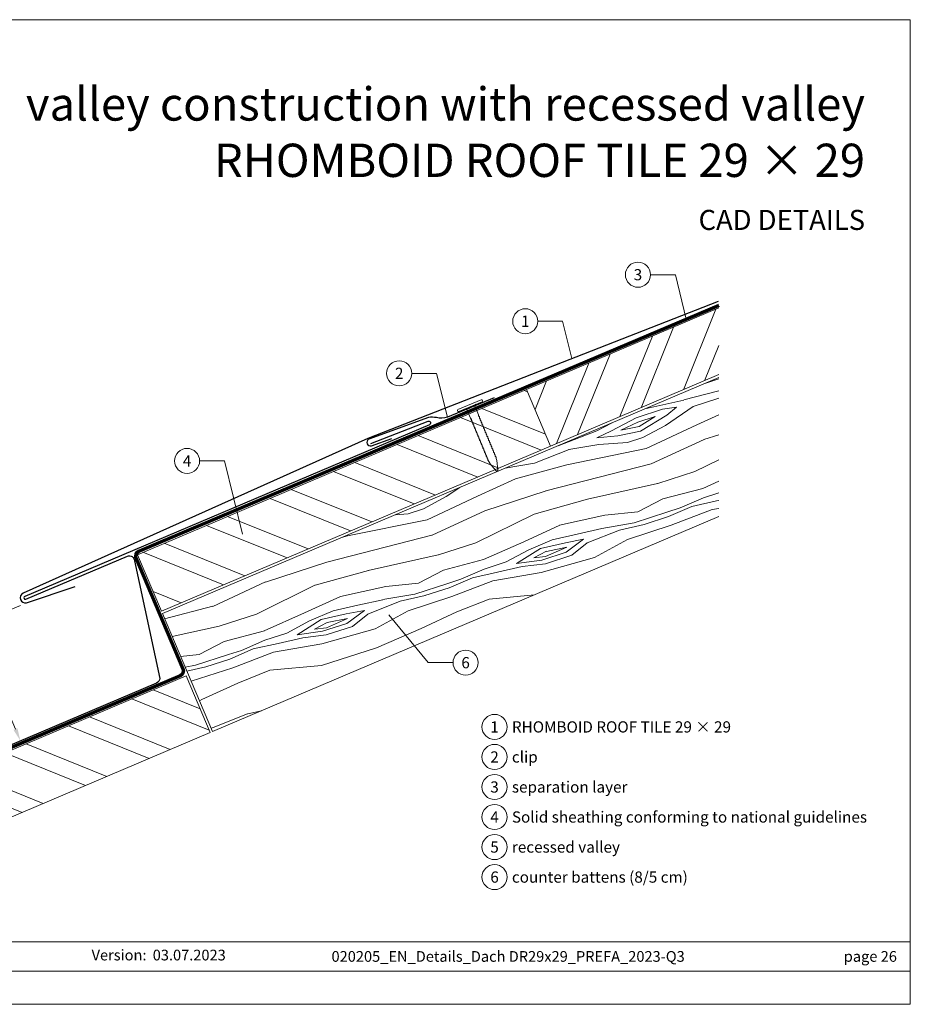
# Model space of a CAD drawing. Units: millimetres. Extents: x -19674 to 50359, y 0 to 4832.
# Drawn here: x 29056 to 29403, y 0 to 384 of the extents above; entities that cross this region are included whole.
import ezdxf
from ezdxf.enums import TextEntityAlignment as Align

# ---------------------------------------------------------------- set-up
doc = ezdxf.new("R2010")
doc.units = ezdxf.units.MM
doc.linetypes.add('Trennlage', pattern=[30, 12, -18])
doc.layers.get('Defpoints').update_dxf_attribs({"lineweight": 5})
for name, color, linetype, lineweight, true_color in [('01_PREFA-Dachprodukt', 7, 'Continuous', 25, 0xe1000f), ('01_PREFA-Hafte', 7, 'Continuous', 25, 0xff7f7f), ('02_Nägel', 7, 'Continuous', 15, 0xff7f7f), ('04_Unterdach', 7, 'Continuous', 25, 0x505f69), ('04_Unterdach_Linie', 7, 'Continuous', 0, 0x505f69), ('06_Holz', 7, 'Continuous', 15, 0x8296a0), ('06_Holzschfraffur', 7, 'Continuous', 13, 0xdce6eb), ('08_Bemassung', 7, 'Continuous', 5, 0x505f69), ('10_Blattrahmen', 7, 'Continuous', 20, 0x000000), ('99_Text_1_DE', 7, 'Continuous', 25, 0xe1000f), ('99_Text_3_DE', 7, 'Continuous', 5, 0x505f69)]:
    doc.layers.add(name, color=color, linetype=linetype, lineweight=lineweight, true_color=true_color)
doc.layers.add('99_Text_2_DE', color=7, linetype='Continuous')
doc.styles.add('Arial', font='arial.ttf')
doc.styles.add('PREFA_Standard', font='arial.ttf', dxfattribs={"height": 20})
doc.dimstyles.new('STANDARD_PREFA', dxfattribs={"dimtxt": 10, "dimasz": 30, "dimexe": 15, "dimexo": 15, "dimgap": 8, "dimtad": 1, "dimdec": 0, "dimzin": 0, "dimdsep": 46, "dimtxsty": 'PREFA_Standard', "dimcen": 0.09, "dimclrd": 256, "dimclre": 256, "dimclrt": 256, "dimadec": 0, "dimazin": 0, "dimtfac": 1, "dimtdec": 0, "dimtofl": 0, "dimtmove": 0, "dimatfit": 3, "dimfxl": 1, "dimtolj": 1, "dimtzin": 0, "dimlwd": -1, "dimlwe": -1, "dimarcsym": 0})

# ---------------------------------------------------------------- blocks, each defined once
blk = doc.blocks.new('*D232')
at = {"layer": '08_Bemassung', "transparency": 16777216}
for p, q in [((29056.11, 155.74), (29035.63, 147.04)), ((29054.08, 107.46), (29038.96, 143.02)), ((29075.14, 110.98), (29054.66, 102.27))]:
    blk.add_line(p, q, dxfattribs=at)
for points in [[(29039.73, 143.35), (29038.2, 142.69), (29037.01, 147.62)], [(29054.85, 107.79), (29053.31, 107.14), (29056.04, 102.86)]]:
    blk.add_solid(points, dxfattribs=at)
at = {"layer": 'Defpoints', "color": 0, "transparency": 16777216}
for p in [(29058.41, 156.72), (29037.01, 147.62), (29077.44, 111.96)]:
    blk.add_point(p, dxfattribs=at)
blk = doc.blocks.new('A$C4BAB4951')
for p, q in [((0, -4.3), (0, 4.3)), ((0.7, -4.3), (0.7, 4.3)), ((-23.67, -0.01), (-23.67, 0.01)), ((-23.39, 0.39), (-20.4, 1.28)), ((-20.32, 1.29), (-19.6, 1.35)), ((-3.67, 1.5), (-0.4, 1.5)), ((-0.4, 1.5), (0, 2)), ((-0.4, -1.5), (-0.4, 1.5)), ((-23.39, -0.39), (-20.4, -1.28)), ((-20.32, -1.29), (-19.6, -1.35)), ((-3.67, -1.5), (-0.4, -1.5)), ((-0.4, -1.5), (0, -2))]:
    blk.add_line(p, q)
at = {"extrusion": (0, 0, -1)}
for centre, radius, start, end in [((-0.35, 4.3), 0.35, 0, 180), ((23.27, 0.01), 0.4, 360, 73.5064), ((20.28, 0.9), 0.4, 73.5064, 85.188), ((19.6, 1.91), 0.553, 244.5196, 270), ((18.58, -0.22), 1.8, 64.5196, 71.6711), ((19.1, 1.33), 0.17, 71.6711, 153.7368), ((18.86, 1.45), 0.0923, 267.8027, 333.7368), ((18.86, 1.91), 0.552, 244.5057, 269.6735), ((17.85, -0.22), 1.8, 64.5196, 71.6711), ((18.36, 1.33), 0.17, 71.6711, 153.7368), ((18.13, 1.45), 0.0923, 267.8027, 333.7368), ((18.13, 1.91), 0.551, 244.4964, 269.3324), ((17.12, -0.22), 1.8, 64.5196, 71.6711), ((17.63, 1.33), 0.17, 71.6711, 153.7368), ((17.39, 1.45), 0.0923, 267.8027, 333.7368), ((17.39, 1.91), 0.552, 244.5062, 269.673), ((16.38, -0.22), 1.8, 64.5196, 71.6711), ((16.89, 1.33), 0.17, 71.6711, 153.7368), ((16.66, 1.45), 0.0923, 267.8027, 333.7368), ((16.66, 1.91), 0.551, 244.4964, 269.3324), ((15.65, -0.22), 1.8, 64.5196, 71.6711), ((16.16, 1.33), 0.17, 71.6711, 153.7368), ((15.93, 1.45), 0.0923, 267.8027, 333.7368), ((15.93, 1.91), 0.552, 244.5057, 269.6735), ((14.91, -0.22), 1.8, 64.5196, 71.6711), ((15.43, 1.33), 0.17, 71.6711, 153.7368), ((15.19, 1.45), 0.0923, 267.8027, 333.7368), ((15.19, 1.91), 0.551, 244.4964, 269.3324), ((14.18, -0.22), 1.8, 64.5196, 71.6711), ((14.69, 1.33), 0.17, 71.6711, 153.7368), ((14.46, 1.45), 0.0923, 267.8027, 333.7368), ((14.46, 1.91), 0.552, 244.5057, 269.6735), ((13.45, -0.22), 1.8, 64.5196, 71.6711), ((13.96, 1.33), 0.17, 71.6711, 153.7368), ((13.72, 1.45), 0.0923, 267.8027, 333.7368), ((13.73, 1.91), 0.551, 244.4964, 269.3324), ((12.71, -0.22), 1.8, 64.5196, 71.6711), ((13.23, 1.33), 0.17, 71.6711, 153.7368), ((12.99, 1.45), 0.0923, 267.8027, 333.7368), ((12.99, 1.91), 0.552, 244.5057, 269.6735), ((11.98, -0.22), 1.8, 64.5196, 71.6711), ((12.49, 1.33), 0.17, 71.6711, 153.7368), ((12.26, 1.45), 0.0923, 267.8027, 333.7368), ((12.25, 1.92), 0.57, 244.7073, 270.3706), ((11.23, -0.22), 1.8, 64.5196, 71.6711), ((11.74, 1.33), 0.17, 71.6711, 153.7368), ((11.51, 1.45), 0.0923, 267.8027, 333.7368), ((11.51, 1.91), 0.551, 244.4964, 269.3324), ((10.5, -0.22), 1.8, 64.5196, 71.6711), ((11.01, 1.33), 0.17, 71.6711, 153.7368), ((10.78, 1.45), 0.0923, 267.8027, 333.7368), ((10.78, 1.91), 0.552, 244.5057, 269.6735), ((9.76, -0.22), 1.8, 64.5196, 71.6711), ((10.28, 1.33), 0.17, 71.6711, 153.7368), ((10.04, 1.45), 0.0923, 267.8027, 333.7368), ((10.04, 1.91), 0.551, 244.4964, 269.3324), ((9.03, -0.22), 1.8, 64.5196, 71.6711), ((9.54, 1.33), 0.17, 71.6711, 153.7368), ((9.31, 1.45), 0.0923, 267.8027, 333.7368), ((9.31, 1.91), 0.552, 244.5062, 269.673), ((8.29, -0.22), 1.8, 64.5196, 71.6711), ((8.81, 1.33), 0.17, 71.6711, 153.7368), ((8.57, 1.45), 0.0923, 267.8027, 333.7368), ((8.58, 1.91), 0.551, 244.4984, 269.3304), ((7.56, -0.22), 1.8, 64.5196, 71.6711), ((8.08, 1.33), 0.17, 71.6711, 153.7368), ((7.84, 1.45), 0.0923, 267.8027, 333.7368), ((7.84, 1.91), 0.552, 244.5057, 269.6735), ((6.83, -0.22), 1.8, 64.5196, 71.6711), ((7.34, 1.33), 0.17, 71.6711, 153.7368), ((7.11, 1.45), 0.0923, 267.8027, 333.7368), ((7.11, 1.91), 0.551, 244.4964, 269.3324), ((6.1, -0.22), 1.8, 64.5196, 71.6711), ((6.61, 1.33), 0.17, 71.6711, 153.7368), ((6.37, 1.45), 0.0923, 267.8027, 333.7368), ((6.37, 1.91), 0.552, 244.5057, 269.6735), ((5.36, -0.22), 1.8, 64.5196, 71.6711), ((5.87, 1.33), 0.17, 71.6711, 153.7368), ((5.64, 1.45), 0.0923, 267.8027, 333.7368), ((5.64, 1.91), 0.552, 244.5057, 269.6735), ((4.62, -0.22), 1.8, 64.5196, 71.6711), ((5.14, 1.33), 0.17, 71.6711, 153.7368), ((4.9, 1.45), 0.0923, 267.8027, 333.7368), ((4.91, 1.9), 0.551, 244.4964, 269.3324), ((3.89, -0.22), 1.8, 64.5196, 71.6711), ((4.41, 1.33), 0.17, 71.6711, 153.7368), ((4.17, 1.45), 0.0923, 267.8027, 333.7368), ((4.17, 1.91), 0.552, 244.5057, 269.6735), ((3.16, -0.22), 1.8, 64.5196, 71.6711), ((3.67, 1.33), 0.17, 71.6711, 90), ((23.27, -0.01), 0.4, 286.4936, 0), ((20.28, -0.9), 0.4, 274.812, 286.4936), ((19.6, -1.91), 0.553, 90, 115.4804), ((18.58, 0.22), 1.8, 288.3289, 295.4804), ((19.1, -1.33), 0.17, 206.2632, 288.3289), ((18.86, -1.45), 0.0923, 26.2632, 92.1973), ((18.86, -1.91), 0.552, 90.3265, 115.4943), ((17.85, 0.22), 1.8, 288.3289, 295.4804), ((18.36, -1.33), 0.17, 206.2632, 288.3289), ((18.13, -1.45), 0.0923, 26.2632, 92.1973), ((18.13, -1.91), 0.551, 90.6676, 115.5036), ((17.12, 0.22), 1.8, 288.3289, 295.4804), ((17.63, -1.33), 0.17, 206.2632, 288.3289), ((17.39, -1.45), 0.0923, 26.2632, 92.1973), ((17.39, -1.91), 0.552, 90.327, 115.4938), ((16.38, 0.22), 1.8, 288.3289, 295.4804), ((16.89, -1.33), 0.17, 206.2632, 288.3289), ((16.66, -1.45), 0.0923, 26.2632, 92.1973), ((16.66, -1.91), 0.551, 90.6676, 115.5036), ((15.65, 0.22), 1.8, 288.3289, 295.4804), ((16.16, -1.33), 0.17, 206.2632, 288.3289), ((15.93, -1.45), 0.0923, 26.2632, 92.1973), ((15.93, -1.91), 0.552, 90.3265, 115.4943), ((14.91, 0.22), 1.8, 288.3289, 295.4804), ((15.43, -1.33), 0.17, 206.2632, 288.3289), ((15.19, -1.45), 0.0923, 26.2632, 92.1973), ((15.19, -1.91), 0.551, 90.6676, 115.5036), ((14.18, 0.22), 1.8, 288.3289, 295.4804), ((14.69, -1.33), 0.17, 206.2632, 288.3289), ((14.46, -1.45), 0.0923, 26.2632, 92.1973), ((14.46, -1.91), 0.552, 90.3265, 115.4943), ((13.45, 0.22), 1.8, 288.3289, 295.4804), ((13.96, -1.33), 0.17, 206.2632, 288.3289), ((13.72, -1.45), 0.0923, 26.2632, 92.1973), ((13.73, -1.91), 0.551, 90.6676, 115.5036), ((12.71, 0.22), 1.8, 288.3289, 295.4804), ((13.23, -1.33), 0.17, 206.2632, 288.3289), ((12.99, -1.45), 0.0923, 26.2632, 92.1973), ((12.99, -1.91), 0.552, 90.3265, 115.4943), ((11.98, 0.22), 1.8, 288.3289, 295.4804), ((12.49, -1.33), 0.17, 206.2632, 288.3289), ((12.26, -1.45), 0.0923, 26.2632, 92.1973), ((12.25, -1.92), 0.57, 89.6294, 115.2927), ((11.23, 0.22), 1.8, 288.3289, 295.4804), ((11.74, -1.33), 0.17, 206.2632, 288.3289), ((11.51, -1.45), 0.0923, 26.2632, 92.1973), ((11.51, -1.91), 0.551, 90.6676, 115.5036), ((10.5, 0.22), 1.8, 288.3289, 295.4804), ((11.01, -1.33), 0.17, 206.2632, 288.3289), ((10.78, -1.45), 0.0923, 26.2632, 92.1973), ((10.78, -1.91), 0.552, 90.3265, 115.4943), ((9.76, 0.22), 1.8, 288.3289, 295.4804), ((10.28, -1.33), 0.17, 206.2632, 288.3289), ((10.04, -1.45), 0.0923, 26.2632, 92.1973), ((10.04, -1.91), 0.551, 90.6676, 115.5036), ((9.03, 0.22), 1.8, 288.3289, 295.4804), ((9.54, -1.33), 0.17, 206.2632, 288.3289), ((9.31, -1.45), 0.0923, 26.2632, 92.1973), ((9.31, -1.91), 0.552, 90.327, 115.4938), ((8.29, 0.22), 1.8, 288.3289, 295.4804), ((8.81, -1.33), 0.17, 206.2632, 288.3289), ((8.57, -1.45), 0.0923, 26.2632, 92.1973), ((8.58, -1.91), 0.551, 90.6696, 115.5016), ((7.56, 0.22), 1.8, 288.3289, 295.4804), ((8.08, -1.33), 0.17, 206.2632, 288.3289), ((7.84, -1.45), 0.0923, 26.2632, 92.1973), ((7.84, -1.91), 0.552, 90.3265, 115.4943), ((6.83, 0.22), 1.8, 288.3289, 295.4804), ((7.34, -1.33), 0.17, 206.2632, 288.3289), ((7.11, -1.45), 0.0923, 26.2632, 92.1973), ((7.11, -1.91), 0.551, 90.6676, 115.5036), ((6.1, 0.22), 1.8, 288.3289, 295.4804), ((6.61, -1.33), 0.17, 206.2632, 288.3289), ((6.37, -1.45), 0.0923, 26.2632, 92.1973), ((6.37, -1.91), 0.552, 90.3265, 115.4943), ((5.36, 0.22), 1.8, 288.3289, 295.4804), ((5.87, -1.33), 0.17, 206.2632, 288.3289), ((5.64, -1.45), 0.0923, 26.2632, 92.1973), ((5.64, -1.91), 0.552, 90.3265, 115.4943), ((4.62, 0.22), 1.8, 288.3289, 295.4804), ((5.14, -1.33), 0.17, 206.2632, 288.3289), ((4.9, -1.45), 0.0923, 26.2632, 92.1973), ((4.91, -1.9), 0.551, 90.6676, 115.5036), ((3.89, 0.22), 1.8, 288.3289, 295.4804), ((4.41, -1.33), 0.17, 206.2632, 288.3289), ((4.17, -1.45), 0.0923, 26.2632, 92.1973), ((4.17, -1.91), 0.552, 90.3265, 115.4943), ((3.16, 0.22), 1.8, 288.3289, 295.4804), ((3.67, -1.33), 0.17, 270, 288.3289), ((-0.35, -4.3), 0.35, 180, 360)]:
    blk.add_arc(centre, radius, start, end, dxfattribs=at)
blk = doc.blocks.new('A$C303698f2')
at = {"layer": '10_Blattrahmen'}
for p, q in [((666.01, -440.96), (28.02, -440.96)), ((28.02, -455.06), (666.01, -455.06))]:
    blk.add_line(p, q, dxfattribs=at)
blk.add_lwpolyline([(666.01, -470.92), (666.01, 0), (0, 0), (0, -470.92)], close=True, dxfattribs=at)

msp = doc.modelspace()

# ---------------------------------------------------------------- hatches: boundary and pattern name
at = {"layer": '06_Holzschfraffur'}
h = msp.add_hatch(dxfattribs=at)
h.set_pattern_fill('ANSI32', color=256, scale=2, angle=23, style=0)
h.set_pattern_definition([(68, (22553.56, -2306.745), (-17.66285, 7.136256), []), (68, (22561.826, -2303.236), (-17.66285, 7.136256), [])])
h.paths.add_polyline_path([(29328.683, 245.801), (29328.683, 271.874), (29253.581, 239.995), (29262.959, 217.903)])
at = {"layer": '06_Holzschfraffur', "ltscale": 5}
h = msp.add_hatch(dxfattribs=at)
h.set_pattern_fill('WOOD_5', color=256, scale=100, angle=378, style=0, pattern_type=2)
h.set_pattern_definition([(7.6952, (31448.93, 1264.841), (541.381988, 81.274556), [10.0623, -996.1682]), (18, (31458.9, 1266.19), (57.7836, 113.4066), [9.9, -80.1]), (36.4349, (31468.317, 1269.248), (143.37873, 141.21802), [8.538, -276.0668]), (190.875, (31475.186, 1274.319), (626.97712, 109.085778), [7.256, -718.3471]), (192.8056, (31468.0605, 1272.95), (883.762319, 192.520636), [9.9409, -984.1416]), (212.0362, (31458.367, 1270.747), (-228.97383, -169.02952), [11.1324, -359.947]), (27.4623, (31455.777, 1267.066), (400.16402, 224.6526), [5.4745, -541.9741]), (11.6598, (31460.635, 1269.591), (-712.572214, -136.896998), [8.1499, -806.8348]), (203.7106, (31468.617, 1271.238), (-742.544163, -335.898948), [9.045, -895.444]), (186.6901, (31460.335, 1267.601), (370.19187, 25.65126), [4.589, -454.3226]), (12.8056, (31441.504, 1261.482), (-883.762319, -192.520636), [9.9409, -984.1416]), (6.6901, (31451.198, 1263.686), (-370.19187, -25.65126), [9.1782, -449.7335]), (18, (31460.31, 1264.755), (57.7836, 113.4066), [10.8, -79.2]), (38.556, (31470.585, 1268.092), (372.352643, 310.24753), [7.6896, -761.2708]), (21.8141, (31476.5984, 1272.885), (1170.519454, 474.957005), [13.53, -1339.4667]), (12.8056, (31489.1595, 1277.913), (-883.762319, -192.520636), [9.9409, -984.1416]), (18, (31498.85, 1280.12), (57.7836, 113.4066), [9.9, -80.1]), (23.1944, (31422.6735, 1255.364), (828.139525, 363.709991), [9.9409, -984.1416]), (12.8056, (31431.811, 1259.279), (-883.762319, -192.520636), [9.9409, -984.1416]), (18, (31422.12, 1257.08), (57.7836, 113.4066), [5.4, -84.6]), (23.1944, (31427.253, 1258.7444), (828.139525, 363.709991), [9.9409, -984.1416]), (18, (31436.39, 1262.66), (57.7836, 113.4066), [9, -81]), (28.3048, (31444.95, 1265.441), (-485.759214, -252.463852), [10.0623, -996.1682]), (23.1944, (31453.809, 1270.212), (828.139525, 363.709991), [9.9409, -984.1416]), (12.8056, (31462.946, 1274.127), (-883.762319, -192.520636), [9.9409, -984.1416]), (12.8056, (31472.64, 1276.3305), (-883.762319, -192.520636), [9.9409, -984.1416]), (9.8699, (31482.334, 1278.534), (-541.38201, -81.27414), [12.728, -623.6681]), (18, (31494.87, 1280.72), (57.7836, 113.4066), [13.5, -76.5]), (5.4712, (31508.136, 1228.246), (455.78698, 53.462604), [8.2975, -821.4614]), (12.2894, (31516.396, 1229.037), (-798.167295, -164.70855), [9.045, -895.444]), (26.1301, (31508.136, 1228.246), (485.75899, 252.4642), [6.364, -630.0321]), (27.4623, (31513.85, 1231.049), (400.16402, 224.6526), [10.949, -536.4996]), (18, (31437.97, 1208.29), (57.7836, 113.4066), [10.8, -79.2]), (8.5377, (31448.241, 1211.624), (-455.78698, -53.46274), [5.4745, -541.9741]), (219.8014, (31453.655, 1212.437), (228.97376, 169.02967), [4.8467, -479.8182]), (210.9946, (31449.9315, 1209.334), (714.732852, 421.493752), [12.0075, -1188.7422]), (10.875, (31517.552, 1231.305), (-626.97712, -109.085778), [7.256, -718.3472]), (25.125, (31517.552, 1231.305), (571.354156, 280.275656), [7.256, -718.3472]), (18, (31438.53, 1206.575), (57.7836, 113.4066), [7.2, -82.8]), (212.0362, (31445.374, 1208.8), (-228.97383, -169.02952), [7.4216, -363.658]), (14.6335, (31456.5226, 1215.261), (-1397.33316, -359.388428), [15.3265, -1517.3184]), (15.7094, (31471.352, 1219.133), (-2082.0934976, -581.8819885), [22.518, -2229.2813]), (21.1798, (31493.029, 1225.23), (1427.305233, 558.390335), [16.225, -1606.2731]), (27.4623, (31508.158, 1231.092), (400.16402, 224.6526), [16.4235, -531.0252]), (28.3048, (31440.473, 1200.583), (-485.759214, -252.463852), [10.0623, -996.1682]), (33.9454, (31449.332, 1205.354), (-314.56883, -196.8412), [13.1042, -642.1057]), (18, (31460.2, 1212.67), (57.7836, 113.4066), [11.7, -78.3]), (9.8699, (31471.33, 1216.287), (-541.38201, -81.27414), [12.728, -623.6681]), (21.5763, (31483.87, 1218.469), (1256.115082, 502.767253), [14.428, -1428.3816]), (9.2538, (31497.287, 1223.7746), (626.977195, 109.085242), [11.8376, -1171.9275]), (3.9638, (31508.97, 1225.678), (-284.59678, 2.16032), [11.1324, -359.947]), (18, (31520.08, 1226.45), (57.7836, 113.4066), [6.3, -83.7]), (192.8056, (31456.523, 1215.261), (883.762319, 192.520636), [19.8816, -974.2009]), (13.2364, (31436.023, 1214.278), (-969.357326, -220.33249), [21.6749, -1062.0687]), (18, (31457.12, 1219.24), (57.7836, 113.4066), [20.7, -69.3]), (22.0856, (31476.809, 1225.638), (1084.924715, 447.144643), [25.2642, -1237.946]), (18, (31500.22, 1235.14), (57.7836, 113.4066), [22.5, -67.5]), (25.125, (31441.863, 1196.303), (571.354156, 280.275656), [21.768, -703.835]), (24.3402, (31461.572, 1205.546), (656.949067, 308.08744), [16.2997, -798.685]), (15.5104, (31476.4228, 1212.264), (-1910.903884, -526.257019), [20.7195, -2051.236]), (11.4802, (31496.3878, 1217.8045), (-2308.9068055, -466.3145423), [31.705, -3138.7997]), (21.0128, (31423.786, 1251.94), (1512.899914, 586.202969), [17.1237, -1695.2431]), (9.8699, (31439.771, 1258.08), (-541.38201, -81.27414), [19.092, -617.3042]), (15.6141, (31458.5802, 1261.3527), (-1996.498084, -554.071581), [21.6187, -2140.2554]), (28.6197, (31479.401, 1267.1716), (-885.922531, -477.117645), [14.651, -1450.4429]), (18, (31492.26, 1274.19), (57.7836, 113.4066), [18, -72]), (14.8202, (31420.4486, 1262.2114), (-1482.927793, -387.201696), [16.225, -1606.2731]), (24.009, (31436.134, 1266.3616), (-828.139333, -363.710316), [17.1945, -1702.253]), (24.7098, (31451.8406, 1273.3577), (-742.544504, -335.898356), [15.4055, -1525.1463]), (12.2894, (31465.836, 1279.7975), (-798.167295, -164.70855), [18.0898, -886.399]), (5.9052, (31483.511, 1283.648), (-825.978905, -79.112977), [12.886, -1275.7179]), (27.4623, (31496.328, 1284.974), (400.16402, 224.6526), [10.949, -536.4996]), (21.8141, (31425.733, 1245.9484), (1170.519454, 474.957005), [13.53, -1339.4667]), (5.1957, (31438.294, 1250.976), (-1196.170734, -104.763932), [20.3049, -2010.1876]), (18, (31458.515, 1252.815), (57.7836, 113.4066), [22.5, -67.5]), (23.4403, (31479.914, 1259.7677), (-913.734633, -391.521352), [18.9855, -1879.5666]), (24.7098, (31497.333, 1267.32), (-742.544504, -335.898356), [15.4055, -1525.1463]), (18, (31418.5, 1268.2), (57.7836, 113.4066), [15.3, -74.7]), (26.1301, (31433.053, 1272.931), (485.75899, 252.4642), [25.4559, -610.9402]), (15.6141, (31455.907, 1284.142), (-1996.498084, -554.071581), [21.6187, -2140.2554]), (12.4725, (31476.728, 1289.961), (1853.1196153, 412.8532457), [28.0303, -2775.0037]), (24.8428, (31443.8102, 1190.3116), (-1399.493134, -643.9868413), [22.6615, -2243.4807]), (18, (31464.375, 1199.83), (57.7836, 113.4066), [25.2, -64.8]), (14.3478, (31488.3413, 1207.6195), (-2709.0704669, -690.9683548), [42.386, -4196.2222]), (18, (31434.08, 1220.27), (57.7836, 113.4066), [21.6, -68.4]), (22.7636, (31454.619, 1226.9446), (913.734738, 391.521212), [21.6749, -1062.0687]), (16.1524, (31474.6056, 1235.3313), (-2595.6640058, -748.7512957), [27.9145, -2763.5368]), (15.2737, (31501.418, 1243.097), (-1739.713173, -470.6358525), [18.9214, -1873.2202]), (12.8056, (31429.626, 1233.965), (-883.762319, -192.520636), [19.8816, -974.2009]), (18, (31449.01, 1238.37), (57.7836, 113.4066), [28.8, -61.2]), (19.9092, (31476.404, 1247.2714), (2454.445221, 892.1314898), [27.015, -2674.4846]), (21.5763, (31501.8043, 1256.471), (1256.115082, 502.767253), [14.428, -1428.3816])])
h.paths.add_polyline_path([(29336.94, 248.22), (29356.479, 202.196)], flags=17)
h.paths.add_polyline_path([(29328.683, 190.397), (29328.683, 244.715), (29111.466, 152.512), (29130.993, 106.483)])
at = {"layer": '06_Holzschfraffur'}
h = msp.add_hatch(dxfattribs=at)
h.set_pattern_fill('ANSI32', color=256, scale=2, angle=293, style=0)
h.set_pattern_definition([(338, (22553.56, -2306.745), (7.136256, 17.66285), []), (338, (22557.068, -2315.011), (7.136256, 17.66285), [])])
h.paths.add_polyline_path([(29262.959, 217.903), (29253.581, 239.995), (29101.698, 175.525), (29111.075, 153.433)])
h = msp.add_hatch(dxfattribs=at)
h.set_pattern_fill('ANSI32', color=256, scale=2, angle=293, style=0)
h.set_pattern_definition([(338, (22425.276, -2416.603), (7.136256, 17.66285), []), (338, (22428.784, -2424.869), (7.136256, 17.66285), [])])
h.paths.add_polyline_path([(29130.072, 106.092), (29120.694, 128.184), (28973.414, 65.667), (28982.791, 43.575)])

# ---------------------------------------------------------------- linework, layer by layer
at = {"layer": '01_PREFA-Dachprodukt'}
for points in [[(29328.459, 274.401), (29191.641, 220.91), (29057.093, 160.469, 0.8859493), (29058.41, 156.722), (29077.358, 163.123)], [(29192.798, 218.947), (29215.163, 227.647, -1.0010114), (29215.708, 226.25), (29057.755, 159.203, 1), (29058.203, 158.149), (29097.776, 174.946, -0.5373194), (29100.557, 173.105), (29110.422, 127.233, -0.3009658), (29109.203, 125.392), (28974.868, 68.371, -0.2034523), (28970.961, 68.371), (28921.416, 89.401)]]:
    msp.add_lwpolyline(points, format="xyb", dxfattribs=at)
at = {"layer": '01_PREFA-Hafte'}
msp.add_lwpolyline([(29240.969, 236.762), (29222.709, 229.176, -0.1523961), (29218.396, 229.015, 0.0709547), (29215.35, 229.113), (29192.054, 220.613, 0.8901917), (29193.052, 217.984), (29201.033, 220.846)], format="xyb", dxfattribs=at)
at = {"layer": '04_Unterdach', "linetype": 'Trennlage', "ltscale": 0.5, "const_width": 1}
msp.add_lwpolyline([(29328.683, 272.874), (29102.232, 176.838, 0.4141498), (29101.173, 174.216), (29119.528, 130.947, -0.4141498), (29118.468, 128.325), (28974.868, 67.371, -0.2034523), (28970.961, 67.371), (28921.416, 88.401)], format="xyb", dxfattribs=at)
at = {"layer": '04_Unterdach_Linie', "ltscale": 5}
for points in [[(29328.488, 273.334), (29102.037, 177.298, 0.4141498), (29100.712, 174.021), (29119.068, 130.752, -0.4141498), (29118.273, 128.785), (28974.673, 67.831, -0.2034523), (28971.156, 67.831), (28921.611, 88.862)], [(29328.878, 272.414), (29102.428, 176.378, 0.4141498), (29101.633, 174.411), (29119.988, 131.143, -0.4141498), (29118.664, 127.865), (28975.064, 66.91, -0.2034523), (28970.766, 66.91), (28921.22, 87.941)]]:
    msp.add_lwpolyline(points, format="xyb", dxfattribs=at)
at = {"layer": '06_Holz'}
for points in [[(29328.683, 271.874), (29253.581, 239.995), (29262.959, 217.903), (29328.683, 245.801)], [(29328.683, 190.397), (29130.993, 106.483), (29111.466, 152.512), (29328.683, 244.715)]]:
    msp.add_lwpolyline(points, dxfattribs=at)
for points in [[(29111.075, 153.433), (29262.959, 217.903), (29253.581, 239.995), (29101.698, 175.525)], [(28982.791, 43.575), (29130.072, 106.092), (29120.694, 128.184), (28973.414, 65.667)]]:
    msp.add_lwpolyline(points, close=True, dxfattribs=at)
at = {"layer": '08_Bemassung'}
for p, q in [((29301.999, 284.82), (29311.706, 284.82)), ((29311.706, 284.82), (29315.959, 267.478)), ((29257.999, 266.647), (29267.706, 266.647)), ((29267.706, 266.647), (29271.286, 252.048)), ((29208.799, 246.313), (29218.506, 246.313)), ((29218.506, 246.313), (29222.709, 229.176)), ((29125.999, 212.127), (29135.706, 212.127)), ((29135.706, 212.127), (29142.728, 183.499)), ((29215.207, 133.369), (29199.846, 152.039)), ((29224.914, 133.369), (29215.207, 133.369))]:
    msp.add_line(p, q, dxfattribs=at)
for centre in [(29297.099, 284.82), (29253.099, 266.647), (29203.899, 246.313), (29121.099, 212.127), (29229.814, 133.369), (29241.12, 108.289, 0), (29241.12, 96.564, 0), (29241.12, 84.839, 0), (29241.12, 73.114, 0), (29241.12, 61.389, 0), (29241.12, 49.664, 0)]:
    msp.add_circle(centre, 4.9, dxfattribs=at)

# ---------------------------------------------------------------- block references
at = {"xscale": 0.8162217066075704, "yscale": 0.8162217066075704, "zscale": 0.8162217066075704}
msp.add_blockref('A$C303698f2', (28859.81, 384.371), dxfattribs=at)
at = {"layer": '02_Nägel', "xscale": 1.15, "yscale": 1.15, "zscale": 1.15, "rotation": 112.5595748679198}
msp.add_blockref('A$C4BAB4951', (29231.686, 233.338), dxfattribs=at)

# ---------------------------------------------------------------- texts
at = {"layer": '08_Bemassung', "style": 'PREFA_Standard'}
for s, p in [('3', (29297.099, 284.82)), ('1', (29253.099, 266.647)), ('2', (29203.899, 246.313)), ('4', (29121.099, 212.127)), ('6', (29229.814, 133.369)), ('1', (29241.12, 108.289, 0)), ('2', (29241.12, 96.564, 0)), ('3', (29241.12, 84.839, 0)), ('4', (29241.12, 73.114, 0)), ('5', (29241.12, 61.389, 0)), ('6', (29241.12, 49.664, 0))]:
    msp.add_text(s, height=4.375, dxfattribs=at).set_placement(p, align=Align.MIDDLE_CENTER)
at = {"layer": '99_Text_1_DE', "char_height": 13, "attachment_point": 3, "style": 'Arial'}
for s, insert in [('valley construction with recessed valley', (29385.756, 357.97)), ('RHOMBOID ROOF TILE 29 × 29', (29385.756, 335.97))]:
    msp.add_mtext_dynamic_manual_height_columns(s, width=5213.69799, gutter_width=375, heights=[0], dxfattribs=dict(at, insert=insert))
at = {"layer": '99_Text_2_DE', "style": 'Arial'}
for s, width, gutter_width, insert, char_height, attachment_point in [('CAD DETAILS', 878.52713, 12.5, (29385.756, 306.209), 7.84432, 6), ('Version:', 69.63045, 6.537, (29105.24, 19.225), 4.1836, 6), ('03.07.2023', 31.38669, 6.537, (29107.678, 19.225), 4.1836, 4), ('020205_EN_Details_Dach DR29x29_PREFA_2023-Q3', 337.78975, 12.5, (29246.423, 18.689), 4.18364, 5), ('page\xa026', 231.06872, 12.5, (29398.192, 18.689), 4.1836, 6)]:
    msp.add_mtext_dynamic_manual_height_columns(s, width=width, gutter_width=gutter_width, heights=[0], dxfattribs=dict(at, insert=insert, char_height=char_height, attachment_point=attachment_point))
at = {"layer": '99_Text_3_DE', "style": 'PREFA_Standard'}
for s, p in [('RHOMBOID ROOF TILE 29 × 29', (29247.893, 108.289, 0)), ('clip', (29247.893, 96.564, 0)), ('separation layer', (29247.893, 84.839, 0)), ('Solid sheathing conforming to national guidelines', (29247.893, 73.114, 0)), ('recessed valley', (29247.893, 61.389, 0)), ('counter battens (8/5\xa0cm)', (29247.893, 49.664, 0))]:
    msp.add_text(s, height=4.375, dxfattribs=at).set_placement(p, align=Align.MIDDLE_LEFT)

# ---------------------------------------------------------------- dimensions: what is measured, and where the dimension line sits
at = {"layer": '08_Bemassung'}
dim = msp.add_linear_dim(base=(29037.006, 147.622), p1=(29077.441, 111.962), p2=(29058.41, 156.722), angle=113.03351, text=' ', dimstyle='STANDARD_PREFA', override={"dimscale": 0.5, "dimasz": 10, "dimexe": 3, "dimexo": 5}, dxfattribs=at)
dim.commit()
dim.dimension.update_dxf_attribs({"geometry": '*D232', "text_midpoint": (29049.092, 119.196), "dimtype": 161})

doc.saveas('drawing.dxf')
